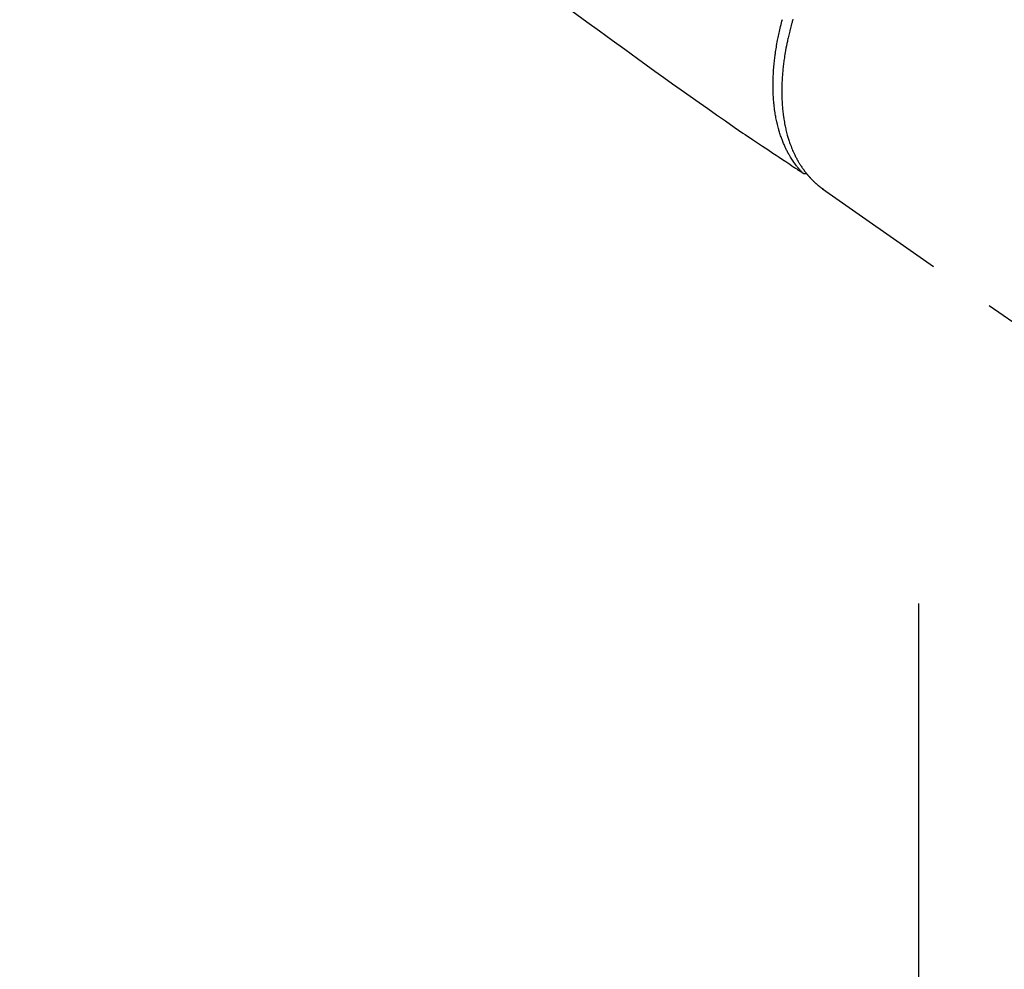
# Model space of a CAD drawing. Extents: x 0 to 26473, y -22053 to -13183.
# Drawn here: x 17534 to 17624, y -15446 to -15358 of the extents above; entities that cross this region are included whole.
import ezdxf

# ---------------------------------------------------------------- set-up
doc = ezdxf.new("R2010")
doc.units = 0
doc.header["$LTSCALE"] = 50
doc.header["$MEASUREMENT"] = 0
doc.linetypes.add('CENTER', pattern=[2, 1.25, -0.25, 0.25, -0.25])
doc.linetypes.add('HIDDEN', pattern=[0.375, 0.25, -0.125])
doc.layers.get('0').update_dxf_attribs({"linetype": 'CONTINUOUS'})
doc.layers.add('150-機器', color=8, linetype='CONTINUOUS')
doc.layers.add('160-文字', color=254, linetype='CONTINUOUS')
doc.styles.add('KH001', font='txt')
doc.dimstyles.new('KH1xx030', dxfattribs={"dimscale": 30, "dimtxt": 2, "dimasz": 0.6, "dimexe": 0.3, "dimexo": 1.2, "dimgap": 0.5, "dimtad": 3, "dimdec": 1, "dimdsep": 46, "dimlunit": 6, "dimtxsty": 'KH001', "dimblk": 'DOT', "dimcen": 1, "dimdle": 1, "dimclrd": 256, "dimclre": 256, "dimclrt": 256, "dimadec": 0, "dimazin": 0, "dimtfac": 1, "dimtdec": 1, "dimtix": 1, "dimtmove": 2, "dimatfit": 3, "dimldrblk": 'CLOSEDBLANK', "dimfxl": 1, "dimtolj": 1, "dimtzin": 0, "dimlwd": -1, "dimlwe": -1, "dimarcsym": 0})

# ---------------------------------------------------------------- blocks, each defined once
blk = doc.blocks.new('_ClosedBlank')
at = {"color": 0, "linetype": 'ByBlock', "lineweight": -2}
for p, q in [((-1, 0.1667), (0, 0)), ((-1, 0.1667), (-1, -0.1667)), ((0, 0), (-1, -0.1667))]:
    blk.add_line(p, q, dxfattribs=at)
blk = doc.blocks.new('_Dot')
at = {"color": 0, "linetype": 'ByBlock', "lineweight": -2}
blk.add_line((-0.5, 0), (-1, 0), dxfattribs=at)
at = {"color": 0, "linetype": 'ByBlock', "const_width": 0.5}
blk.add_lwpolyline([(-0.25, 0, 1), (0.25, 0, 1)], format="xyb", close=True, dxfattribs=at)
blk = doc.blocks.new('F402_H')
at = {"layer": '150-機器', "color": 13, "linetype": 'HIDDEN'}
for p, q in [((141.06, -126.775), (140.96, -126.704)), ((140.96, -126.704), (201.303, -168.957))]:
    blk.add_line(p, q, dxfattribs=at)
for points in [[(117.861, -110.3), (119.252, -111.309), (120.416, -112.152), (121.581, -112.995), (122.745, -113.839), (123.908, -114.684), (124.714, -115.272), (125.52, -115.86), (126.328, -116.445), (127.139, -117.027), (127.953, -117.602), (128.769, -118.172), (129.587, -118.741), (130.403, -119.312), (131.207, -119.882), (132.011, -120.451), (132.818, -121.017), (133.632, -121.573), (133.849, -121.719), (134.067, -121.865), (134.285, -122.01), (134.503, -122.154), (134.975, -122.468), (135.447, -122.783), (135.918, -123.097), (136.389, -123.412), (136.686, -123.609), (136.983, -123.807), (137.28, -124.005), (137.576, -124.203), (137.765, -124.328), (137.954, -124.454), (138.142, -124.58), (138.331, -124.706), (138.397, -124.75), (138.463, -124.794), (138.529, -124.838), (138.596, -124.882), (138.671, -124.933), (138.747, -124.983), (138.823, -125.034), (138.899, -125.084), (138.938, -125.11), (138.976, -125.136), (139.015, -125.161), (139.053, -125.187), (139.071, -125.199), (139.088, -125.21), (139.105, -125.222), (139.123, -125.233), (139.136, -125.242), (139.15, -125.251), (139.164, -125.259), (139.178, -125.267), (139.187, -125.272), (139.197, -125.277), (139.207, -125.282), (139.217, -125.286), (139.227, -125.29), (139.237, -125.293), (139.248, -125.297), (139.258, -125.299), (139.271, -125.303), (139.283, -125.306), (139.295, -125.309), (139.308, -125.311), (139.32, -125.313), (139.332, -125.314), (139.344, -125.315), (139.356, -125.315), (139.363, -125.315), (139.369, -125.315), (139.376, -125.315), (139.383, -125.315), (139.394, -125.314), (139.405, -125.313), (139.417, -125.312), (139.428, -125.311), (139.43, -125.311), (139.432, -125.311), (139.434, -125.311), (139.437, -125.311), (139.45, -125.31), (139.462, -125.307), (139.475, -125.304), (139.488, -125.301)], [(139.107, -125.223), (139.067, -125.179), (139.026, -125.136), (138.986, -125.092), (138.946, -125.048), (138.906, -125.003), (138.866, -124.958), (138.827, -124.912), (138.787, -124.866), (138.768, -124.843), (138.749, -124.82), (138.729, -124.797), (138.71, -124.773), (138.672, -124.726), (138.634, -124.678), (138.596, -124.63), (138.559, -124.582), (138.479, -124.476), (138.4, -124.369), (138.323, -124.26), (138.247, -124.151), (138.19, -124.064), (138.134, -123.977), (138.078, -123.889), (138.024, -123.801), (137.986, -123.738), (137.949, -123.675), (137.912, -123.612), (137.875, -123.548), (137.829, -123.465), (137.783, -123.381), (137.738, -123.297), (137.694, -123.212), (137.66, -123.145), (137.627, -123.078), (137.594, -123.01), (137.562, -122.943), (137.525, -122.864), (137.489, -122.785), (137.453, -122.705), (137.418, -122.626), (137.38, -122.535), (137.342, -122.444), (137.305, -122.352), (137.269, -122.26), (137.237, -122.177), (137.206, -122.093), (137.175, -122.009), (137.145, -121.925), (137.108, -121.818), (137.072, -121.711), (137.037, -121.603), (137.004, -121.495), (136.977, -121.407), (136.951, -121.319), (136.926, -121.231), (136.901, -121.142), (136.868, -121.018), (136.836, -120.894), (136.806, -120.769), (136.776, -120.644), (136.75, -120.528), (136.725, -120.412), (136.701, -120.295), (136.678, -120.178), (136.655, -120.059), (136.634, -119.94), (136.614, -119.821), (136.595, -119.701), (136.573, -119.555), (136.552, -119.409), (136.533, -119.262), (136.515, -119.115), (136.505, -119.027), (136.496, -118.94), (136.487, -118.853), (136.479, -118.765), (136.468, -118.651), (136.459, -118.537), (136.45, -118.423), (136.442, -118.309), (136.435, -118.193), (136.429, -118.077), (136.423, -117.96), (136.419, -117.844), (136.415, -117.753), (136.412, -117.661), (136.41, -117.57), (136.408, -117.478), (136.407, -117.358), (136.406, -117.239), (136.406, -117.119), (136.407, -117), (136.409, -116.865), (136.412, -116.73), (136.416, -116.596), (136.42, -116.461), (136.426, -116.311), (136.433, -116.16), (136.442, -116.01), (136.451, -115.859), (136.462, -115.706), (136.474, -115.553), (136.487, -115.401), (136.501, -115.248), (136.515, -115.107), (136.53, -114.966), (136.546, -114.825), (136.562, -114.684), (136.577, -114.571), (136.591, -114.457), (136.607, -114.343), (136.623, -114.23), (136.643, -114.086), (136.665, -113.942), (136.688, -113.798), (136.711, -113.655), (136.738, -113.495), (136.766, -113.335), (136.796, -113.175), (136.826, -113.016), (136.852, -112.884), (136.879, -112.753), (136.906, -112.621), (136.934, -112.49), (136.966, -112.342), (136.999, -112.195), (137.032, -112.047), (137.067, -111.9), (137.106, -111.736), (137.147, -111.573), (137.189, -111.41), (137.231, -111.247), (137.267, -111.112)], [(138.235, -111.087), (138.208, -111.181), (138.181, -111.276), (138.155, -111.37), (138.116, -111.511), (138.078, -111.652), (138.04, -111.794), (138.003, -111.936), (137.987, -111.998), (137.971, -112.06), (137.955, -112.122), (137.939, -112.184), (137.908, -112.309), (137.878, -112.433), (137.849, -112.558), (137.82, -112.683), (137.796, -112.791), (137.771, -112.9), (137.748, -113.008), (137.725, -113.117), (137.68, -113.331), (137.638, -113.545), (137.597, -113.76), (137.558, -113.975), (137.529, -114.142), (137.501, -114.309), (137.474, -114.476), (137.449, -114.643), (137.431, -114.763), (137.415, -114.882), (137.399, -115.003), (137.383, -115.123), (137.366, -115.256), (137.35, -115.389), (137.335, -115.523), (137.321, -115.656), (137.309, -115.774), (137.298, -115.891), (137.288, -116.009), (137.278, -116.127), (137.268, -116.257), (137.258, -116.388), (137.25, -116.518), (137.242, -116.649), (137.236, -116.764), (137.23, -116.878), (137.226, -116.993), (137.222, -117.107), (137.218, -117.235), (137.215, -117.362), (137.213, -117.49), (137.212, -117.617), (137.212, -117.7), (137.212, -117.784), (137.212, -117.868), (137.213, -117.951), (137.216, -118.13), (137.221, -118.308), (137.227, -118.486), (137.236, -118.665), (137.241, -118.759), (137.247, -118.853), (137.254, -118.947), (137.26, -119.041), (137.27, -119.161), (137.28, -119.28), (137.291, -119.399), (137.303, -119.518), (137.317, -119.648), (137.333, -119.777), (137.35, -119.907), (137.367, -120.037), (137.376, -120.1), (137.386, -120.164), (137.395, -120.228), (137.405, -120.292), (137.428, -120.43), (137.452, -120.567), (137.477, -120.705), (137.503, -120.842), (137.526, -120.952), (137.549, -121.062), (137.574, -121.172), (137.599, -121.281), (137.628, -121.4), (137.657, -121.519), (137.688, -121.638), (137.721, -121.756), (137.747, -121.849), (137.773, -121.941), (137.801, -122.033), (137.829, -122.126), (137.862, -122.227), (137.895, -122.329), (137.929, -122.43), (137.965, -122.531), (138.012, -122.662), (138.062, -122.793), (138.113, -122.923), (138.165, -123.052), (138.214, -123.168), (138.265, -123.284), (138.317, -123.398), (138.37, -123.513), (138.409, -123.594), (138.449, -123.674), (138.49, -123.754), (138.531, -123.834), (138.557, -123.884), (138.583, -123.933), (138.61, -123.982), (138.637, -124.031), (138.658, -124.07), (138.68, -124.109), (138.701, -124.147), (138.723, -124.186), (138.756, -124.243), (138.79, -124.299), (138.824, -124.356), (138.858, -124.412), (138.882, -124.449), (138.905, -124.486), (138.928, -124.523), (138.952, -124.56), (138.999, -124.633), (139.047, -124.705), (139.096, -124.777), (139.146, -124.848), (139.174, -124.888), (139.202, -124.927), (139.231, -124.967), (139.259, -125.006), (139.288, -125.044), (139.317, -125.082), (139.346, -125.121), (139.375, -125.159), (139.392, -125.18), (139.408, -125.201), (139.424, -125.222), (139.441, -125.243), (139.453, -125.257), (139.464, -125.272), (139.476, -125.286), (139.488, -125.301), (139.513, -125.332), (139.538, -125.362), (139.563, -125.393), (139.589, -125.424), (139.599, -125.436), (139.61, -125.448), (139.62, -125.46), (139.63, -125.472), (139.644, -125.488), (139.658, -125.505), (139.672, -125.521), (139.686, -125.537), (139.703, -125.557), (139.72, -125.576), (139.738, -125.596), (139.755, -125.616), (139.77, -125.631), (139.784, -125.647), (139.798, -125.662), (139.813, -125.678), (139.834, -125.701), (139.855, -125.724), (139.876, -125.747), (139.898, -125.77), (139.92, -125.793), (139.941, -125.816), (139.963, -125.838), (139.985, -125.861), (140.008, -125.883), (140.03, -125.905), (140.052, -125.928), (140.074, -125.95), (140.089, -125.964), (140.104, -125.979), (140.118, -125.994), (140.133, -126.008), (140.156, -126.03), (140.178, -126.052), (140.201, -126.073), (140.224, -126.095), (140.246, -126.116), (140.269, -126.137), (140.292, -126.158), (140.315, -126.179), (140.331, -126.193), (140.346, -126.207), (140.362, -126.221), (140.377, -126.235), (140.408, -126.262), (140.44, -126.29), (140.471, -126.317), (140.502, -126.343), (140.526, -126.364), (140.55, -126.384), (140.574, -126.404), (140.598, -126.424), (140.622, -126.444), (140.646, -126.463), (140.67, -126.483), (140.694, -126.502), (140.719, -126.521), (140.743, -126.541), (140.768, -126.56), (140.793, -126.579), (140.818, -126.598), (140.843, -126.617), (140.867, -126.635), (140.892, -126.654), (140.909, -126.667), (140.926, -126.679), (140.943, -126.691), (140.96, -126.704)]]:
    blk.add_lwpolyline(points, dxfattribs=at)

msp = doc.modelspace()

# ---------------------------------------------------------------- linework, layer by layer
at = {"layer": '150-機器', "color": 161, "linetype": 'CENTER'}
msp.add_line((17616.49, -15411.894), (17616.49, -15662.346), dxfattribs=at)

# ---------------------------------------------------------------- block references
at = {"layer": '150-機器'}
msp.add_blockref('F402_H', (17466.682, -15246.957), dxfattribs=at)

# ---------------------------------------------------------------- leaders
at = {"layer": '160-文字', "annotation_type": 0, "has_hookline": 1, "hookline_direction": 0, "text_width": 963.959}
msp.add_leader([(17586.675, -15239.739), (18148.68, -16250.331), (18166.68, -16250.331)], dimstyle='KH1xx030', override={"dimgap": 0.5, "dimtad": 1}, dxfattribs=at)
at = {"layer": '160-文字'}
msp.add_leader([(17346.675, -15247.12), (18148.68, -16250.331)], dimstyle='KH1xx030', override={"dimgap": 0.5, "dimtad": 1}, dxfattribs=at)

doc.saveas('drawing.dxf')
